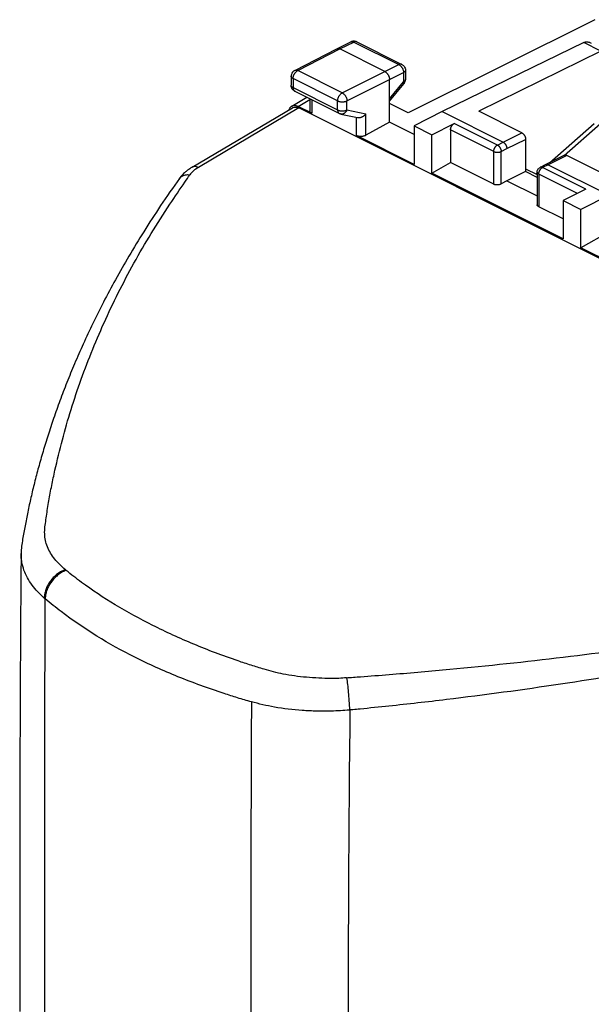
# Model space of a CAD drawing. Extents: x -17.9 to 42.1, y -26.3 to 37.3.
# Drawn here: x -17.9 to 3.6, y -2.4 to 34.7 of the extents above; entities that cross this region are included whole.
import ezdxf

# ---------------------------------------------------------------- set-up
doc = ezdxf.new("R2010")
doc.units = 0
doc.header["$LTSCALE"] = 16.335
doc.layers.get('0').update_dxf_attribs({"linetype": 'CONTINUOUS'})

msp = doc.modelspace()

# ---------------------------------------------------------------- linework, layer by layer
at = {"color": 7, "linetype": 'CONTINUOUS'}
for p, q in [((3.723, 34.651), (-3.311, 31.143)), ((-5.999, 33.555), (-5.464, 33.816)), ((-5.242, 33.815), (-3.552, 32.969)), ((3.302, 33.787), (-2.034, 31.188)), ((-7.583, 32.742), (-6, 33.554)), ((-6, 33.554), (-5.999, 33.555)), ((-4.191, 32.699), (-5.888, 33.548)), ((3.943, 33.467), (-0.655, 31.201)), ((-3.413, 32.746), (-3.413, 32.398)), ((-7.719, 32.52), (-7.719, 32.18)), ((-4.014, 30.792), (-4.014, 32.394)), ((-7.581, 31.956), (-5.903, 31.117)), ((-4.014, 31.578), (-3.47, 32.239)), ((-7.694, 31.395), (-7.123, 31.727)), ((-7.016, 31.674), (-7.016, 31.22)), ((-11.449, 29.094), (-7.668, 31.335)), ((-6.943, 31.128), (-7.46, 31.386)), ((23.447, 15.888), (-7.433, 31.328)), ((-3.311, 31.143), (-4.014, 31.494)), ((-2.034, 31.188), (-3.088, 30.647)), ((-2.034, 31.188), (0.264, 30.039)), ((0.971, 30.387), (-0.655, 31.201)), ((-5.842, 31.096), (-5.218, 30.965)), ((-4.014, 30.792), (-4.904, 30.296)), ((-3.088, 30.33), (-4.014, 30.792)), ((-3.088, 30.647), (-3.088, 29.201)), ((-3.088, 30.647), (-2.423, 30.314)), ((-2.423, 30.314), (-1.575, 30.744)), ((-1.716, 30.501), (-1.716, 29.267)), ((2.008, 29.263), (3.691, 30.736)), ((-3.088, 29.201), (-5.256, 30.285)), ((-2.423, 28.868), (-2.423, 30.314)), ((1.113, 30.143), (1.113, 28.932)), ((2.579, 29.545), (1.872, 29.196)), ((4.295, 28.726), (2.668, 29.539)), ((-2.423, 28.868), (-1.716, 29.267)), ((-0.089, 28.454), (-1.716, 29.267)), ((1.113, 28.932), (0.406, 28.583)), ((1.113, 29.037), (1.549, 28.819)), ((1.549, 28.713), (1.113, 28.932)), ((1.871, 29.196), (1.659, 29.088)), ((1.872, 29.196), (1.871, 29.196)), ((1.961, 29.19), (4.259, 28.041)), ((-11.922, 28.675), (-11.922, 28.675)), ((2.527, 26.393), (-2.423, 28.868)), ((0.406, 28.583), (0.193, 28.463)), ((0.406, 28.583), (1.549, 28.011)), ((1.494, 28.846), (1.549, 28.875)), ((1.518, 28.834), (1.549, 28.862)), ((1.549, 28.91), (1.549, 27.679)), ((3.375, 28.269), (2.527, 27.839)), ((2.527, 27.839), (2.527, 26.393)), ((2.527, 27.839), (3.193, 27.506)), ((4.259, 28.041), (3.193, 27.506)), ((2.527, 27.146), (1.608, 27.605)), ((3.193, 26.06), (3.193, 27.506)), ((4.259, 26.656), (3.193, 26.06)), ((5.361, 24.976), (3.193, 26.06)), ((-17.888, 14.542), (-17.888, 14.553))]:
    msp.add_line(p, q, dxfattribs=at)
at = {"color": 9, "linetype": 'CONTINUOUS'}
for p, q in [((-5.888, 33.548), (-5.353, 33.808)), ((-5.353, 33.808), (-3.662, 32.963)), ((3.943, 33.467), (3.302, 33.787)), ((-7.47, 32.736), (-5.888, 33.548)), ((-5.792, 31.897), (-7.47, 32.736)), ((-5.792, 31.897), (-4.191, 32.699)), ((-4.191, 32.699), (-3.662, 32.963)), ((-4.014, 32.394), (-3.486, 32.658)), ((-3.486, 32.658), (-3.486, 32.31)), ((-7.646, 32.431), (-7.646, 32.091)), ((-5.968, 31.592), (-7.646, 32.431)), ((-5.615, 31.592), (-4.014, 32.394)), ((-4.014, 31.667), (-3.486, 32.31)), ((-7.646, 32.091), (-5.968, 31.252)), ((-7.46, 31.386), (-7.016, 31.645)), ((-6.943, 31.637), (-6.943, 31.128)), ((-5.968, 31.252), (-5.968, 31.592)), ((-5.615, 31.252), (-5.615, 31.592)), ((-7.433, 31.328), (-11.213, 29.087)), ((-5.615, 31.252), (-4.904, 31.103)), ((-5.256, 30.285), (-5.256, 30.965)), ((-4.904, 30.296), (-4.904, 31.103)), ((-0.089, 29.687), (-1.716, 30.501)), ((0.051, 29.931), (-1.575, 30.744)), ((2.561, 29.536), (3.939, 30.742)), ((0.051, 29.931), (0.264, 30.039)), ((0.264, 30.039), (0.971, 30.387)), ((0.406, 29.795), (1.113, 30.143)), ((-0.089, 28.454), (-0.089, 29.687)), ((0.193, 29.687), (0.406, 29.795)), ((0.193, 28.463), (0.193, 29.687)), ((2.668, 29.539), (1.961, 29.19)), ((1.961, 29.19), (1.748, 29.082)), ((3.375, 28.269), (1.748, 29.082)), ((1.608, 28.839), (1.608, 27.605)), ((3.063, 28.111), (1.608, 28.839))]:
    msp.add_line(p, q, dxfattribs=at)
for points, knots in [([(-5.464, 33.816), (-5.459, 33.818), (-5.447, 33.823), (-5.426, 33.826), (-5.402, 33.825), (-5.377, 33.819), (-5.361, 33.812), (-5.353, 33.808)], [0, 0, 0, 0, 0.14323, 0.338465, 0.544002, 0.763869, 1, 1, 1, 1]), ([(-5.242, 33.815), (-5.247, 33.817), (-5.26, 33.822), (-5.28, 33.826), (-5.304, 33.825), (-5.329, 33.819), (-5.345, 33.812), (-5.353, 33.808)], [0, 0, 0, 0, 0.146501, 0.340979, 0.545718, 0.764657, 1, 1, 1, 1]), ([(-7.614, 32.573), (-7.61, 32.58), (-7.602, 32.598), (-7.586, 32.625), (-7.566, 32.654), (-7.544, 32.679), (-7.521, 32.702), (-7.499, 32.719), (-7.484, 32.728), (-7.479, 32.731)], [0, 0, 0, 0, 0.11218, 0.279919, 0.445159, 0.605911, 0.760386, 0.907125, 1, 1, 1, 1]), ([(-7.583, 32.742), (-7.578, 32.745), (-7.565, 32.75), (-7.544, 32.754), (-7.52, 32.752), (-7.495, 32.747), (-7.479, 32.74), (-7.47, 32.736)], [0, 0, 0, 0, 0.156777, 0.348586, 0.550837, 0.767293, 1, 1, 1, 1]), ([(-3.552, 32.969), (-3.557, 32.972), (-3.569, 32.977), (-3.59, 32.98), (-3.613, 32.979), (-3.638, 32.973), (-3.654, 32.967), (-3.662, 32.963)], [0, 0, 0, 0, 0.146501, 0.340979, 0.545718, 0.764657, 1, 1, 1, 1]), ([(-3.662, 32.963), (-3.654, 32.958), (-3.636, 32.948), (-3.611, 32.929), (-3.593, 32.912), (-3.583, 32.901), (-3.581, 32.898)], [0, 0, 0, 0, 0.280212, 0.57846, 0.892365, 1, 1, 1, 1]), ([(-3.581, 32.898), (-3.576, 32.893), (-3.564, 32.878), (-3.546, 32.852), (-3.53, 32.825), (-3.521, 32.807), (-3.518, 32.8)], [0, 0, 0, 0, 0.194883, 0.493683, 0.797063, 1, 1, 1, 1]), ([(-3.518, 32.8), (-3.516, 32.796), (-3.51, 32.782), (-3.501, 32.756), (-3.492, 32.723), (-3.487, 32.69), (-3.485, 32.668), (-3.486, 32.658)], [0, 0, 0, 0, 0.080811, 0.321196, 0.556249, 0.783282, 1, 1, 1, 1]), ([(-3.413, 32.746), (-3.413, 32.743), (-3.414, 32.734), (-3.418, 32.719), (-3.429, 32.701), (-3.444, 32.685), (-3.463, 32.67), (-3.478, 32.662), (-3.486, 32.658)], [0, 0, 0, 0, 0.071276, 0.224408, 0.389643, 0.572446, 0.775675, 1, 1, 1, 1]), ([(-7.646, 32.431), (-7.654, 32.435), (-7.669, 32.444), (-7.688, 32.459), (-7.704, 32.475), (-7.714, 32.492), (-7.719, 32.508), (-7.719, 32.517), (-7.719, 32.52)], [0, 0, 0, 0, 0.223034, 0.425184, 0.607036, 0.771322, 0.923348, 1, 1, 1, 1]), ([(-7.646, 32.431), (-7.646, 32.442), (-7.645, 32.464), (-7.639, 32.496), (-7.631, 32.529), (-7.621, 32.555), (-7.615, 32.569), (-7.614, 32.573)], [0, 0, 0, 0, 0.216514, 0.443479, 0.678583, 0.919119, 1, 1, 1, 1]), ([(-3.413, 32.398), (-3.413, 32.395), (-3.414, 32.386), (-3.418, 32.371), (-3.429, 32.354), (-3.444, 32.338), (-3.463, 32.323), (-3.478, 32.314), (-3.486, 32.31)], [0, 0, 0, 0, 0.071365, 0.224512, 0.389767, 0.572584, 0.775823, 1, 1, 1, 1]), ([(-3.486, 32.31), (-3.482, 32.304), (-3.475, 32.292), (-3.468, 32.275), (-3.465, 32.26), (-3.465, 32.248), (-3.468, 32.242), (-3.47, 32.239)], [0, 0, 0, 0, 0.291119, 0.534899, 0.731975, 0.888955, 1, 1, 1, 1]), ([(-7.646, 32.091), (-7.654, 32.095), (-7.669, 32.104), (-7.688, 32.119), (-7.704, 32.135), (-7.714, 32.152), (-7.719, 32.168), (-7.719, 32.177), (-7.719, 32.18)], [0, 0, 0, 0, 0.222963, 0.425095, 0.606935, 0.771211, 0.923226, 1, 1, 1, 1]), ([(-7.646, 32.091), (-7.646, 32.082), (-7.645, 32.064), (-7.641, 32.039), (-7.633, 32.016), (-7.623, 31.995), (-7.61, 31.978), (-7.596, 31.965), (-7.586, 31.959), (-7.581, 31.956)], [0, 0, 0, 0, 0.174602, 0.338879, 0.492704, 0.63671, 0.772406, 0.902204, 1, 1, 1, 1]), ([(-5.968, 31.592), (-5.968, 31.603), (-5.966, 31.624), (-5.961, 31.657), (-5.952, 31.69), (-5.94, 31.723), (-5.925, 31.755), (-5.908, 31.786), (-5.888, 31.814), (-5.866, 31.84), (-5.842, 31.863), (-5.818, 31.882), (-5.801, 31.892), (-5.792, 31.897)], [0, 0, 0, 0, 0.086252, 0.176667, 0.270324, 0.366145, 0.462955, 0.559535, 0.654675, 0.747232, 0.836174, 0.920662, 1, 1, 1, 1]), ([(-5.792, 31.897), (-5.783, 31.892), (-5.766, 31.882), (-5.741, 31.863), (-5.718, 31.84), (-5.696, 31.814), (-5.676, 31.786), (-5.658, 31.755), (-5.643, 31.723), (-5.631, 31.69), (-5.622, 31.657), (-5.617, 31.624), (-5.615, 31.602), (-5.615, 31.592)], [0, 0, 0, 0, 0.079123, 0.163413, 0.252264, 0.344814, 0.440019, 0.536707, 0.633647, 0.729592, 0.823341, 0.913791, 1, 1, 1, 1]), ([(-5.968, 31.592), (-5.959, 31.588), (-5.94, 31.58), (-5.91, 31.57), (-5.878, 31.563), (-5.844, 31.558), (-5.809, 31.555), (-5.774, 31.555), (-5.739, 31.558), (-5.705, 31.563), (-5.672, 31.57), (-5.643, 31.579), (-5.624, 31.587), (-5.615, 31.592)], [0, 0, 0, 0, 0.080666, 0.16719, 0.258547, 0.353504, 0.450686, 0.548637, 0.645876, 0.740945, 0.832462, 0.919192, 1, 1, 1, 1]), ([(-5.968, 31.252), (-5.968, 31.243), (-5.967, 31.225), (-5.962, 31.2), (-5.955, 31.176), (-5.945, 31.156), (-5.932, 31.138), (-5.918, 31.126), (-5.907, 31.119), (-5.903, 31.117)], [0, 0, 0, 0, 0.174634, 0.33894, 0.492793, 0.636824, 0.772543, 0.90236, 1, 1, 1, 1]), ([(-5.968, 31.252), (-5.959, 31.248), (-5.94, 31.24), (-5.91, 31.23), (-5.878, 31.223), (-5.844, 31.218), (-5.809, 31.215), (-5.774, 31.215), (-5.739, 31.218), (-5.705, 31.223), (-5.672, 31.23), (-5.643, 31.239), (-5.624, 31.247), (-5.615, 31.252)], [0, 0, 0, 0, 0.08066, 0.167178, 0.258529, 0.353479, 0.450655, 0.548602, 0.645837, 0.740902, 0.832416, 0.919144, 1, 1, 1, 1]), ([(-5.615, 31.252), (-5.619, 31.241), (-5.629, 31.22), (-5.646, 31.19), (-5.667, 31.163), (-5.69, 31.141), (-5.715, 31.122), (-5.742, 31.107), (-5.77, 31.097), (-5.798, 31.092), (-5.822, 31.093), (-5.837, 31.095), (-5.842, 31.096)], [0, 0, 0, 0, 0.1174, 0.232596, 0.344872, 0.453701, 0.558796, 0.660159, 0.758107, 0.853284, 0.94662, 1, 1, 1, 1]), ([(-0.089, 29.687), (-0.089, 29.696), (-0.088, 29.713), (-0.084, 29.739), (-0.077, 29.766), (-0.067, 29.792), (-0.055, 29.818), (-0.041, 29.842), (-0.025, 29.865), (-0.008, 29.886), (0.011, 29.904), (0.031, 29.919), (0.044, 29.927), (0.051, 29.931)], [0, 0, 0, 0, 0.086252, 0.176667, 0.270325, 0.366147, 0.462957, 0.559537, 0.654677, 0.747234, 0.836177, 0.920665, 1, 1, 1, 1]), ([(-0.089, 29.687), (-0.082, 29.684), (-0.067, 29.677), (-0.043, 29.67), (-0.018, 29.664), (0.01, 29.66), (0.038, 29.658), (0.066, 29.658), (0.094, 29.66), (0.122, 29.664), (0.148, 29.67), (0.172, 29.677), (0.186, 29.684), (0.193, 29.687)], [0, 0, 0, 0, 0.080722, 0.167324, 0.25877, 0.353816, 0.451076, 0.549082, 0.646338, 0.741378, 0.832812, 0.919399, 1, 1, 1, 1]), ([(0.051, 29.931), (0.058, 29.927), (0.072, 29.919), (0.092, 29.904), (0.111, 29.886), (0.128, 29.865), (0.144, 29.842), (0.159, 29.818), (0.171, 29.792), (0.181, 29.766), (0.188, 29.739), (0.192, 29.713), (0.193, 29.696), (0.193, 29.687)], [0, 0, 0, 0, 0.079315, 0.163741, 0.252676, 0.345262, 0.44046, 0.537106, 0.633977, 0.729837, 0.823495, 0.913859, 1, 1, 1, 1]), ([(-11.213, 29.087), (-11.278, 29.048), (-11.369, 28.985), (-11.451, 28.906), (-11.477, 28.877), (-11.48, 28.874)], [0, 0, 0, 0, 0.66296, 0.964786, 1, 1, 1, 1]), ([(-11.213, 29.087), (-11.235, 29.097), (-11.28, 29.114), (-11.348, 29.123), (-11.405, 29.115), (-11.437, 29.101), (-11.449, 29.094)], [0, 0, 0, 0, 0.304312, 0.57883, 0.829897, 1, 1, 1, 1]), ([(1.62, 28.917), (1.623, 28.926), (1.63, 28.944), (1.642, 28.969), (1.656, 28.994), (1.672, 29.017), (1.689, 29.037), (1.704, 29.052), (1.713, 29.059), (1.715, 29.061)], [0, 0, 0, 0, 0.161156, 0.323976, 0.486416, 0.646439, 0.80212, 0.951733, 1, 1, 1, 1]), ([(1.748, 29.082), (1.742, 29.086), (1.729, 29.091), (1.709, 29.096), (1.69, 29.097), (1.673, 29.094), (1.663, 29.09), (1.659, 29.088)], [0, 0, 0, 0, 0.233921, 0.451303, 0.654251, 0.846631, 1, 1, 1, 1]), ([(1.715, 29.061), (1.719, 29.064), (1.728, 29.07), (1.737, 29.076), (1.742, 29.079)], [0, 0, 0, 0, 0.510348, 1, 1, 1, 1]), ([(-11.916, 28.683), (-11.911, 28.69), (-11.89, 28.715), (-11.826, 28.771), (-11.699, 28.82), (-11.589, 28.817), (-11.534, 28.807)], [0, 0, 0, 0, 0.058025, 0.233097, 0.599253, 1, 1, 1, 1]), ([(1.608, 28.839), (1.601, 28.842), (1.589, 28.849), (1.574, 28.861), (1.562, 28.874), (1.553, 28.888), (1.55, 28.9), (1.549, 28.907), (1.549, 28.91)], [0, 0, 0, 0, 0.223796, 0.426556, 0.608887, 0.773569, 0.926, 1, 1, 1, 1]), ([(1.608, 28.839), (1.608, 28.847), (1.609, 28.865), (1.613, 28.891), (1.618, 28.908), (1.62, 28.917)], [0, 0, 0, 0, 0.31878, 0.653388, 1, 1, 1, 1]), ([(-16.223, 13.937), (-16.296, 14), (-16.434, 14.127), (-16.625, 14.333), (-16.783, 14.555), (-16.903, 14.792), (-16.979, 15.038), (-17.009, 15.291), (-16.993, 15.552), (-16.953, 15.821), (-16.912, 16.102), (-16.853, 16.486), (-16.766, 16.965), (-16.527, 18.116), (-16.082, 19.848), (-15.413, 21.738), (-14.772, 23.24), (-14.233, 24.369), (-13.642, 25.493), (-12.992, 26.61), (-12.342, 27.622), (-11.909, 28.261), (-11.72, 28.537)], [0, 0, 0, 0, 0.018003, 0.035199, 0.052507, 0.068912, 0.084717, 0.100391, 0.1165, 0.133479, 0.151351, 0.169655, 0.206135, 0.242492, 0.389856, 0.540556, 0.617517, 0.695602, 0.774813, 0.855343, 0.937343, 1, 1, 1, 1]), ([(-17.881, 14.37), (-17.885, 14.417), (-17.888, 14.475), (-17.888, 14.532), (-17.888, 14.542)], [0, 0, 0, 0, 0.825174, 1, 1, 1, 1]), ([(-17.018, 12.87), (-17.105, 12.946), (-17.268, 13.101), (-17.482, 13.356), (-17.657, 13.628), (-17.787, 13.916), (-17.855, 14.166), (-17.876, 14.318), (-17.881, 14.37)], [0, 0, 0, 0, 0.195122, 0.379054, 0.563766, 0.74008, 0.911661, 1, 1, 1, 1]), ([(-16.227, 13.935), (-16.288, 13.914), (-16.401, 13.862), (-16.551, 13.758), (-16.678, 13.642), (-16.787, 13.513), (-16.879, 13.372), (-16.951, 13.219), (-17.004, 13.052), (-17.017, 12.932), (-17.018, 12.871)], [0, 0, 0, 0, 0.137994, 0.265307, 0.387424, 0.506837, 0.625432, 0.745078, 0.868203, 1, 1, 1, 1]), ([(-16.191, 13.909), (-16.252, 13.887), (-16.365, 13.834), (-16.515, 13.73), (-16.643, 13.613), (-16.752, 13.483), (-16.843, 13.342), (-16.915, 13.188), (-16.967, 13.02), (-16.98, 12.9), (-16.981, 12.839)], [0, 0, 0, 0, 0.13764, 0.265129, 0.387509, 0.507068, 0.625633, 0.745215, 0.868323, 1, 1, 1, 1]), ([(-16.193, 13.907), (-16.193, 13.908), (-16.197, 13.91), (-16.207, 13.919), (-16.218, 13.928), (-16.225, 13.934)], [0, 0, 0, 0, 0.036881, 0.303495, 1, 1, 1, 1]), ([(-5.632, 9.869), (-5.825, 9.847), (-6.175, 9.832), (-6.678, 9.851), (-7.137, 9.881), (-7.585, 9.93), (-7.999, 9.997), (-8.382, 10.087), (-8.782, 10.201), (-9.228, 10.339), (-9.841, 10.541), (-10.564, 10.8), (-11.382, 11.125), (-12.169, 11.469), (-13.166, 11.946), (-14.332, 12.582), (-15.408, 13.294), (-16.004, 13.754), (-16.191, 13.909)], [0, 0, 0, 0, 0.050668, 0.090901, 0.131028, 0.170438, 0.208218, 0.24019, 0.272682, 0.316557, 0.361918, 0.440659, 0.516451, 0.591087, 0.664273, 0.8043, 0.936503, 1, 1, 1, 1]), ([(-5.632, 9.868), (-5.613, 9.87), (-5.571, 9.873), (-5.439, 9.882), (-4.968, 9.916), (-3.803, 10.005), (-1.299, 10.219), (2.265, 10.594), (6.514, 11.158), (12.095, 12.058), (16.234, 12.909), (18.958, 13.562)], [0, 0, 0, 0, 0.002353, 0.005063, 0.015903, 0.059281, 0.145925, 0.318769, 0.491134, 0.662396, 1, 1, 1, 1]), ([(-17.018, 12.871), (-17.016, 12.869), (-17.008, 12.862), (-16.999, 12.855), (-16.993, 12.85)], [0, 0, 0, 0, 0.246106, 1, 1, 1, 1]), ([(-16.993, 12.849), (-17.001, 10.591), (-17.007, 8.152), (-17.01, 5.532), (-17.011, 4.991), (-17.011, 4.457), (-17.012, 3.98), (-17.012, 3.568), (-17.012, 3.214), (-17.012, 2.866), (-17.013, 0.78), (-17.014, -1.485), (-17.014, -3.743), (-17.014, -4.162), (-17.014, -4.286), (-17.014, -4.302)], [0, 0, 0, 0, 0.395068, 0.426617, 0.458162, 0.489704, 0.520081, 0.541518, 0.561794, 0.582069, 0.602345, 0.926714, 0.978286, 0.997286, 1, 1, 1, 1]), ([(-16.993, 12.85), (-16.991, 12.848), (-16.987, 12.844), (-16.983, 12.841), (-16.981, 12.839)], [0, 0, 0, 0, 0.501755, 1, 1, 1, 1]), ([(-9.215, 8.961), (-9.389, 9.008), (-9.732, 9.108), (-10.369, 9.313), (-11.122, 9.572), (-12.255, 10.004), (-14.068, 10.822), (-15.737, 11.832), (-16.786, 12.673), (-16.981, 12.839)], [0, 0, 0, 0, 0.061906, 0.122544, 0.229857, 0.335093, 0.538446, 0.912361, 1, 1, 1, 1]), ([(19.156, 12.931), (16.419, 12.274), (10.868, 11.042), (3.843, 9.798), (-1.154, 9.119), (-3.674, 8.834), (-4.849, 8.715), (-5.324, 8.669), (-5.452, 8.657), (-5.489, 8.653), (-5.504, 8.652)], [0, 0, 0, 0, 0.337191, 0.680843, 0.854095, 0.941049, 0.984607, 0.995495, 0.998217, 1, 1, 1, 1]), ([(-5.632, 9.868), (-5.618, 9.784), (-5.595, 9.602), (-5.566, 9.313), (-5.54, 8.992), (-5.526, 8.768), (-5.521, 8.65)], [0, 0, 0, 0, 0.209824, 0.449903, 0.712505, 1, 1, 1, 1]), ([(-9.215, 8.961), (-9.225, 6.703), (-9.233, 4.264), (-9.237, 1.645), (-9.237, 1.104), (-9.238, 0.57), (-9.238, 0.094), (-9.238, -0.318), (-9.239, -0.673), (-9.239, -1.021), (-9.24, -3.107), (-9.241, -5.372), (-9.241, -7.63), (-9.241, -8.049), (-9.241, -8.173), (-9.241, -8.188)], [0, 0, 0, 0, 0.395039, 0.426586, 0.458131, 0.489672, 0.52005, 0.541487, 0.561764, 0.58204, 0.602317, 0.926707, 0.978284, 0.997286, 1, 1, 1, 1]), ([(-5.521, 8.652), (-5.748, 8.631), (-6.158, 8.607), (-6.752, 8.605), (-7.469, 8.638), (-8.296, 8.735), (-8.929, 8.884), (-9.215, 8.961)], [0, 0, 0, 0, 0.183761, 0.330711, 0.47774, 0.761063, 1, 1, 1, 1]), ([(-5.504, 8.653), (-5.532, 6.348), (-5.552, 3.862), (-5.562, 1.195), (-5.564, 0.653), (-5.566, 0.118), (-5.567, -0.358), (-5.567, -0.771), (-5.568, -1.125), (-5.568, -1.473), (-5.571, -3.56), (-5.573, -5.826), (-5.574, -8.085), (-5.574, -8.504), (-5.574, -8.628), (-5.574, -8.644)], [0, 0, 0, 0, 0.399906, 0.431222, 0.46253, 0.49383, 0.52397, 0.545237, 0.565352, 0.585467, 0.60558, 0.92732, 0.978466, 0.997308, 1, 1, 1, 1]), ([(-5.521, 8.65), (-5.519, 8.651), (-5.514, 8.651), (-5.508, 8.652), (-5.504, 8.652)], [0, 0, 0, 0, 0.259294, 1, 1, 1, 1])]:
    msp.add_open_spline(points, degree=3, knots=knots, dxfattribs=at)
at = {"color": 7, "linetype": 'CONTINUOUS'}
for points in [[(-5.456, 33.819), (-5.459, 33.818), (-5.461, 33.817), (-5.464, 33.816)], [(3.336, 33.802), (3.347, 33.806), (3.358, 33.809), (3.369, 33.811)], [(-3.417, 32.356), (-3.414, 32.37), (-3.413, 32.384), (-3.413, 32.398)], [(-7.719, 32.162), (-7.719, 32.168), (-7.719, 32.174), (-7.719, 32.18)], [(-7.702, 31.39), (-7.699, 31.392), (-7.696, 31.393), (-7.694, 31.395)], [(-7.668, 31.335), (-7.659, 31.341), (-7.649, 31.345), (-7.64, 31.349)], [(-7.624, 31.419), (-7.611, 31.421), (-7.598, 31.421), (-7.585, 31.421)], [(-7.506, 31.355), (-7.481, 31.349), (-7.456, 31.339), (-7.433, 31.328)], [(-7.474, 31.393), (-7.469, 31.391), (-7.464, 31.389), (-7.46, 31.386)], [(-11.617, 28.982), (-11.644, 28.962), (-11.671, 28.94), (-11.697, 28.918)], [(-11.449, 29.094), (-11.507, 29.059), (-11.563, 29.022), (-11.617, 28.982)], [(-17.888, 14.553), (-17.888, 14.549), (-17.888, 14.545), (-17.888, 14.542)], [(-17.887, 14.553), (-17.887, 14.549), (-17.887, 14.545), (-17.887, 14.542)]]:
    msp.add_open_spline(points, degree=3, dxfattribs=at)
for points, knots in [([(-5.395, 33.838), (-5.406, 33.836), (-5.426, 33.831), (-5.446, 33.824), (-5.456, 33.819)], [0, 0, 0, 0, 0.49892, 1, 1, 1, 1]), ([(-5.242, 33.815), (-5.27, 33.829), (-5.321, 33.843), (-5.374, 33.841), (-5.395, 33.838)], [0, 0, 0, 0, 0.593821, 1, 1, 1, 1]), ([(3.302, 33.787), (3.308, 33.79), (3.319, 33.795), (3.33, 33.8), (3.336, 33.802)], [0, 0, 0, 0, 0.506572, 1, 1, 1, 1]), ([(3.369, 33.811), (3.382, 33.813), (3.407, 33.816), (3.438, 33.815), (3.456, 33.812), (3.461, 33.811)], [0, 0, 0, 0, 0.406859, 0.845238, 1, 1, 1, 1]), ([(3.461, 33.811), (3.47, 33.81), (3.496, 33.805), (3.539, 33.791), (3.57, 33.777), (3.587, 33.769)], [0, 0, 0, 0, 0.222783, 0.589742, 1, 1, 1, 1]), ([(-5.999, 33.555), (-5.994, 33.558), (-5.981, 33.562), (-5.961, 33.566), (-5.937, 33.565), (-5.912, 33.559), (-5.896, 33.552), (-5.888, 33.548)], [0, 0, 0, 0, 0.142828, 0.337943, 0.543522, 0.763486, 1, 1, 1, 1]), ([(-7.583, 32.742), (-7.613, 32.727), (-7.667, 32.684), (-7.711, 32.602), (-7.719, 32.544), (-7.719, 32.52)], [0, 0, 0, 0, 0.362844, 0.73435, 1, 1, 1, 1]), ([(-4.191, 32.699), (-4.182, 32.695), (-4.165, 32.685), (-4.14, 32.666), (-4.116, 32.643), (-4.094, 32.617), (-4.074, 32.589), (-4.056, 32.558), (-4.041, 32.526), (-4.029, 32.493), (-4.021, 32.459), (-4.015, 32.427), (-4.014, 32.405), (-4.014, 32.394)], [0, 0, 0, 0, 0.079279, 0.163646, 0.252508, 0.345022, 0.440158, 0.536764, 0.633623, 0.729506, 0.823228, 0.913702, 1, 1, 1, 1]), ([(-3.552, 32.969), (-3.522, 32.954), (-3.467, 32.912), (-3.422, 32.829), (-3.413, 32.771), (-3.413, 32.746)], [0, 0, 0, 0, 0.361255, 0.731126, 1, 1, 1, 1]), ([(-3.47, 32.239), (-3.45, 32.264), (-3.429, 32.303), (-3.419, 32.346), (-3.417, 32.356)], [0, 0, 0, 0, 0.749576, 1, 1, 1, 1]), ([(-7.581, 31.956), (-7.606, 31.969), (-7.653, 32.003), (-7.702, 32.075), (-7.717, 32.132), (-7.719, 32.162)], [0, 0, 0, 0, 0.328063, 0.659221, 1, 1, 1, 1]), ([(-7.794, 31.26), (-7.793, 31.264), (-7.787, 31.282), (-7.774, 31.311), (-7.752, 31.345), (-7.727, 31.371), (-7.71, 31.385), (-7.702, 31.39)], [0, 0, 0, 0, 0.076464, 0.340496, 0.589661, 0.827198, 1, 1, 1, 1]), ([(-7.694, 31.395), (-7.683, 31.401), (-7.66, 31.411), (-7.636, 31.417), (-7.624, 31.419)], [0, 0, 0, 0, 0.493799, 1, 1, 1, 1]), ([(-7.64, 31.349), (-7.609, 31.361), (-7.562, 31.365), (-7.518, 31.358), (-7.506, 31.355)], [0, 0, 0, 0, 0.737427, 1, 1, 1, 1]), ([(-7.585, 31.421), (-7.571, 31.42), (-7.543, 31.417), (-7.506, 31.407), (-7.483, 31.397), (-7.474, 31.393)], [0, 0, 0, 0, 0.356489, 0.734848, 1, 1, 1, 1]), ([(-6.943, 31.128), (-6.951, 31.132), (-6.966, 31.141), (-6.986, 31.156), (-7.001, 31.173), (-7.011, 31.191), (-7.016, 31.207), (-7.016, 31.217), (-7.016, 31.22)], [0, 0, 0, 0, 0.218106, 0.417309, 0.598029, 0.764101, 0.919831, 1, 1, 1, 1]), ([(-5.842, 31.096), (-5.85, 31.097), (-5.865, 31.101), (-5.885, 31.109), (-5.897, 31.114), (-5.903, 31.117)], [0, 0, 0, 0, 0.36236, 0.725772, 1, 1, 1, 1]), ([(-5.218, 30.966), (-5.213, 30.965), (-5.199, 30.962), (-5.175, 30.961), (-5.146, 30.963), (-5.116, 30.968), (-5.085, 30.977), (-5.056, 30.988), (-5.027, 31.002), (-4.999, 31.019), (-4.972, 31.038), (-4.947, 31.058), (-4.924, 31.08), (-4.91, 31.095), (-4.904, 31.103)], [0, 0, 0, 0, 0.037344, 0.117668, 0.200795, 0.286464, 0.374251, 0.463629, 0.554017, 0.644805, 0.735383, 0.825149, 0.913532, 1, 1, 1, 1]), ([(-1.716, 30.501), (-1.716, 30.509), (-1.715, 30.526), (-1.71, 30.552), (-1.703, 30.579), (-1.694, 30.605), (-1.682, 30.631), (-1.668, 30.655), (-1.652, 30.678), (-1.634, 30.699), (-1.615, 30.717), (-1.596, 30.732), (-1.582, 30.741), (-1.575, 30.744)], [0, 0, 0, 0, 0.086221, 0.176695, 0.270228, 0.366171, 0.462807, 0.559535, 0.654507, 0.747187, 0.836022, 0.920578, 1, 1, 1, 1]), ([(-4.904, 30.296), (-4.913, 30.291), (-4.931, 30.282), (-4.961, 30.271), (-4.994, 30.262), (-5.028, 30.256), (-5.063, 30.252), (-5.098, 30.251), (-5.133, 30.252), (-5.167, 30.257), (-5.199, 30.263), (-5.229, 30.273), (-5.248, 30.28), (-5.256, 30.285)], [0, 0, 0, 0, 0.082471, 0.170393, 0.262491, 0.357979, 0.454989, 0.552737, 0.649167, 0.743526, 0.833998, 0.91988, 1, 1, 1, 1]), ([(0.264, 30.039), (0.271, 30.036), (0.283, 30.028), (0.301, 30.015), (0.319, 29.999), (0.335, 29.98), (0.351, 29.96), (0.365, 29.938), (0.377, 29.915), (0.387, 29.891), (0.395, 29.867), (0.401, 29.843), (0.405, 29.819), (0.406, 29.803), (0.406, 29.795)], [0, 0, 0, 0, 0.072476, 0.149259, 0.22992, 0.313846, 0.400277, 0.488357, 0.577165, 0.665754, 0.753184, 0.838559, 0.921064, 1, 1, 1, 1]), ([(0.971, 30.387), (0.978, 30.384), (0.992, 30.376), (1.012, 30.361), (1.031, 30.342), (1.048, 30.322), (1.064, 30.299), (1.079, 30.274), (1.091, 30.249), (1.1, 30.222), (1.107, 30.196), (1.112, 30.169), (1.113, 30.152), (1.113, 30.143)], [0, 0, 0, 0, 0.079261, 0.163695, 0.252451, 0.345096, 0.440073, 0.53684, 0.633537, 0.729558, 0.82317, 0.913719, 1, 1, 1, 1]), ([(2.579, 29.545), (2.583, 29.547), (2.593, 29.551), (2.61, 29.553), (2.629, 29.552), (2.649, 29.548), (2.662, 29.542), (2.668, 29.539)], [0, 0, 0, 0, 0.145905, 0.34056, 0.545121, 0.764427, 1, 1, 1, 1]), ([(1.549, 28.91), (1.549, 28.935), (1.556, 28.97), (1.571, 29.001), (1.576, 29.009)], [0, 0, 0, 0, 0.747352, 1, 1, 1, 1]), ([(1.576, 29.009), (1.584, 29.024), (1.608, 29.055), (1.64, 29.078), (1.659, 29.088)], [0, 0, 0, 0, 0.452569, 1, 1, 1, 1]), ([(1.961, 29.19), (1.955, 29.193), (1.943, 29.198), (1.925, 29.203), (1.907, 29.205), (1.891, 29.203), (1.879, 29.199), (1.873, 29.197), (1.872, 29.196)], [0, 0, 0, 0, 0.21662, 0.419291, 0.609506, 0.789998, 0.964661, 1, 1, 1, 1]), ([(-11.922, 28.675), (-12.164, 28.336), (-12.624, 27.673), (-13.258, 26.694), (-13.824, 25.763), (-14.328, 24.878), (-14.78, 24.033), (-15.184, 23.224), (-15.546, 22.451), (-15.872, 21.709), (-16.165, 20.995), (-16.428, 20.309), (-16.664, 19.648), (-16.875, 19.01), (-17.064, 18.394), (-17.233, 17.798), (-17.385, 17.22), (-17.52, 16.66), (-17.639, 16.117), (-17.739, 15.594), (-17.837, 15.078), (-17.884, 14.731), (-17.887, 14.553)], [0, 0, 0, 0, 0.080756, 0.156238, 0.226064, 0.291779, 0.353596, 0.411824, 0.466869, 0.51912, 0.568864, 0.616287, 0.661569, 0.704887, 0.746432, 0.786396, 0.824958, 0.862169, 0.898076, 0.93259, 0.965354, 1, 1, 1, 1]), ([(-11.697, 28.918), (-11.746, 28.876), (-11.826, 28.799), (-11.895, 28.712), (-11.922, 28.675)], [0, 0, 0, 0, 0.587879, 1, 1, 1, 1]), ([(0.193, 28.463), (0.187, 28.459), (0.172, 28.452), (0.148, 28.443), (0.122, 28.436), (0.094, 28.431), (0.066, 28.427), (0.038, 28.427), (0.01, 28.428), (-0.018, 28.431), (-0.043, 28.437), (-0.067, 28.444), (-0.082, 28.45), (-0.089, 28.454)], [0, 0, 0, 0, 0.082283, 0.170072, 0.262093, 0.357555, 0.454582, 0.552383, 0.648884, 0.743327, 0.833879, 0.919832, 1, 1, 1, 1]), ([(1.608, 27.605), (1.601, 27.608), (1.589, 27.615), (1.574, 27.628), (1.562, 27.641), (1.553, 27.656), (1.55, 27.668), (1.549, 27.676), (1.549, 27.679)], [0, 0, 0, 0, 0.218883, 0.418724, 0.599958, 0.766484, 0.922685, 1, 1, 1, 1]), ([(-17.888, 14.542), (-17.903, 12.943), (-17.93, 9.291), (-17.94, 3.544), (-17.942, -0.604), (-17.942, -2.699)], [0, 0, 0, 0, 0.278168, 0.635473, 1, 1, 1, 1])]:
    msp.add_open_spline(points, degree=3, knots=knots, dxfattribs=at)
at = {"color": 9, "linetype": 'CONTINUOUS'}
for points in [[(-7.479, 32.731), (-7.476, 32.733), (-7.473, 32.734), (-7.47, 32.736)], [(1.742, 29.079), (1.744, 29.08), (1.746, 29.081), (1.748, 29.082)], [(-11.922, 28.675), (-11.92, 28.678), (-11.918, 28.681), (-11.916, 28.683)], [(-11.72, 28.537), (-11.658, 28.627), (-11.596, 28.717), (-11.534, 28.807)], [(-11.48, 28.874), (-11.499, 28.853), (-11.517, 28.831), (-11.534, 28.807)]]:
    msp.add_open_spline(points, degree=3, dxfattribs=at)

doc.saveas('drawing.dxf')
